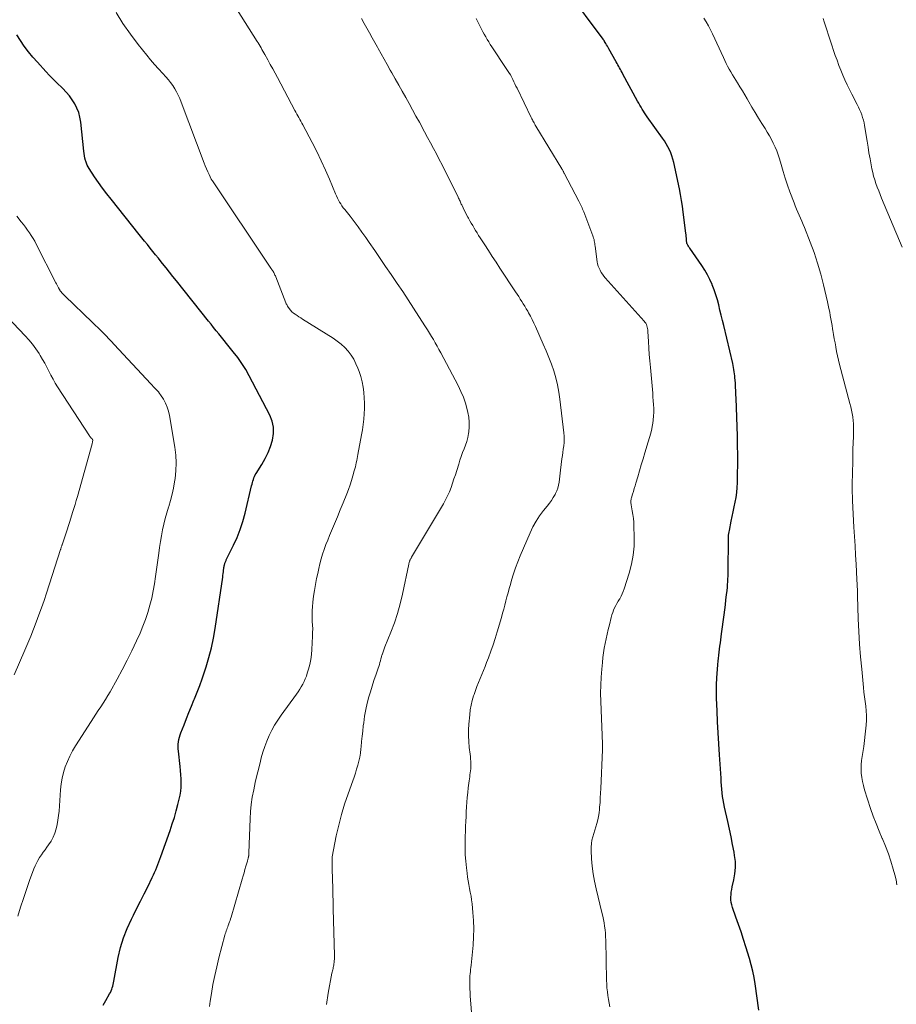
# Model space of a CAD drawing. Units: feet. Extents: x 1919992 to 1925000, y 550000 to 555007.
# Drawn here: x 1920241 to 1920393, y 551483 to 551654 of the extents above; entities that cross this region are included whole.
import ezdxf

# ---------------------------------------------------------------- set-up
doc = ezdxf.new("R2010")
doc.units = ezdxf.units.FT
doc.header["$LTSCALE"] = 100
doc.header["$MEASUREMENT"] = 0
doc.layers.add('CONTOUR INDEX', color=32, linetype='Continuous', lineweight=25)
doc.layers.add('CONTOUR INTERMEDIATE', color=40, linetype='Continuous', lineweight=15)

msp = doc.modelspace()

# ---------------------------------------------------------------- linework, layer by layer
at = {"layer": 'CONTOUR INDEX', "flags": 128}
for points, elevation in [([(1920369.23, 551481.87), (1920368.59, 551486.48), (1920368.4, 551487.58), (1920368.19, 551488.68), (1920367.92, 551489.77), (1920367.61, 551490.85), (1920366.99, 551492.88), (1920366.58, 551494.17), (1920366.16, 551495.46), (1920365.72, 551496.74), (1920365.26, 551498.02), (1920364.65, 551499.7), (1920364.52, 551500.14), (1920364.42, 551500.58), (1920364.38, 551501.02), (1920364.37, 551501.48), (1920364.4, 551501.93), (1920364.45, 551502.38), (1920364.52, 551502.83), (1920364.62, 551503.28), (1920364.9, 551504.49), (1920365.09, 551505.55), (1920365.18, 551506.6), (1920365.15, 551507.66), (1920365.02, 551508.72), (1920364.92, 551509.26), (1920364.68, 551510.6), (1920364.41, 551511.93), (1920364.14, 551513.26), (1920363.85, 551514.58), (1920363.27, 551517.11), (1920363.15, 551517.72), (1920363.04, 551518.34), (1920362.95, 551518.96), (1920362.88, 551519.59), (1920362.82, 551520.21), (1920362.77, 551520.84), (1920362.72, 551521.47), (1920362.68, 551522.09), (1920362.41, 551526.15), (1920362.29, 551528.07), (1920362.17, 551529.99), (1920362.07, 551531.91), (1920361.98, 551533.82), (1920361.89, 551535.99), (1920361.86, 551536.83), (1920361.86, 551537.66), (1920361.88, 551538.5), (1920361.92, 551539.33), (1920361.93, 551539.51), (1920361.99, 551540.25), (1920362.05, 551540.99), (1920362.12, 551541.74), (1920362.2, 551542.48), (1920362.25, 551542.89), (1920362.31, 551543.43), (1920362.37, 551543.96), (1920362.43, 551544.5), (1920362.49, 551545.03), (1920362.55, 551545.56), (1920362.61, 551546.1), (1920362.67, 551546.63), (1920362.75, 551547.17), (1920363.19, 551550.41), (1920363.31, 551551.28), (1920363.42, 551552.16), (1920363.53, 551553.03), (1920363.64, 551553.91), (1920363.73, 551554.67), (1920363.78, 551555.17), (1920363.82, 551555.67), (1920363.85, 551556.17), (1920363.87, 551556.67), (1920363.88, 551557.17), (1920363.89, 551557.67), (1920363.9, 551558.17), (1920363.9, 551558.67), (1920363.94, 551562.92), (1920363.94, 551563.19), (1920363.95, 551563.46), (1920363.96, 551563.73), (1920363.97, 551564), (1920363.99, 551564.27), (1920364.02, 551564.53), (1920364.06, 551564.8), (1920364.11, 551565.07), (1920364.42, 551566.66), (1920364.58, 551567.49), (1920364.75, 551568.32), (1920364.93, 551569.15), (1920365.12, 551569.98), (1920365.28, 551570.81), (1920365.41, 551571.65), (1920365.48, 551572.49), (1920365.53, 551573.33), (1920365.55, 551574.9), (1920365.57, 551576.53), (1920365.57, 551578.16), (1920365.54, 551579.79), (1920365.5, 551581.43), (1920365.28, 551587.98), (1920365.25, 551588.63), (1920365.22, 551589.28), (1920365.19, 551589.93), (1920365.15, 551590.58), (1920365.12, 551591.15), (1920365.09, 551591.51), (1920365.06, 551591.87), (1920365.01, 551592.23), (1920364.96, 551592.59), (1920364.9, 551592.95), (1920364.84, 551593.3), (1920364.76, 551593.66), (1920364.69, 551594.01), (1920363.14, 551600.59), (1920362.93, 551601.48), (1920362.71, 551602.38), (1920362.49, 551603.27), (1920362.27, 551604.16), (1920362.03, 551605.05), (1920361.76, 551605.93), (1920361.46, 551606.79), (1920361.14, 551607.65), (1920361.12, 551607.7), (1920360.75, 551608.56), (1920360.33, 551609.4), (1920359.86, 551610.21), (1920359.35, 551611), (1920357.25, 551614.01), (1920357.17, 551614.14), (1920357.09, 551614.26), (1920357.01, 551614.38), (1920356.93, 551614.51), (1920356.77, 551614.76), (1920356.75, 551614.85), (1920356.69, 551615.44), (1920356.66, 551615.73), (1920356.63, 551616.03), (1920356.6, 551616.32), (1920356.57, 551616.62), (1920356.12, 551620.27), (1920355.99, 551621.28), (1920355.83, 551622.3), (1920355.65, 551623.3), (1920355.45, 551624.31), (1920354.48, 551628.88), (1920354.33, 551629.45), (1920354.16, 551630.01), (1920353.95, 551630.56), (1920353.71, 551631.09), (1920353.44, 551631.61), (1920353.15, 551632.12), (1920352.84, 551632.62), (1920352.51, 551633.11), (1920349.87, 551636.81), (1920349.65, 551637.13), (1920349.42, 551637.45), (1920349.21, 551637.78), (1920348.99, 551638.11), (1920348.79, 551638.45), (1920348.58, 551638.79), (1920348.39, 551639.13), (1920348.2, 551639.48), (1920345.65, 551644.21), (1920345.5, 551644.48), (1920345.36, 551644.74), (1920345.22, 551645), (1920345.08, 551645.27), (1920344.93, 551645.53), (1920344.79, 551645.79), (1920344.64, 551646.05), (1920344.5, 551646.32), (1920343.23, 551648.57), (1920343.1, 551648.81), (1920342.96, 551649.04), (1920342.83, 551649.28), (1920342.69, 551649.51), (1920342.48, 551649.87), (1920342.45, 551649.92), (1920342.42, 551649.97), (1920342.38, 551650.02), (1920342.35, 551650.07), (1920342.31, 551650.12), (1920342.28, 551650.17), (1920342.24, 551650.22), (1920342.21, 551650.27), (1920335.91, 551658.72)], 1060), ([(1920255.53, 551482.75), (1920255.98, 551483.58), (1920256.63, 551484.71), (1920256.77, 551484.97), (1920256.89, 551485.23), (1920257, 551485.51), (1920257.09, 551485.78), (1920257.17, 551486.07), (1920257.25, 551486.35), (1920257.31, 551486.64), (1920257.37, 551486.92), (1920258.14, 551491.05), (1920258.54, 551492.76), (1920259.03, 551494.44), (1920259.67, 551496.07), (1920260.4, 551497.67), (1920260.75, 551498.35), (1920261.38, 551499.58), (1920262, 551500.82), (1920262.62, 551502.06), (1920263.24, 551503.3), (1920264.02, 551504.9), (1920264.23, 551505.34), (1920264.44, 551505.79), (1920264.63, 551506.24), (1920264.81, 551506.7), (1920264.98, 551507.16), (1920265.15, 551507.62), (1920265.32, 551508.08), (1920265.49, 551508.54), (1920267.12, 551513.07), (1920267.5, 551514.19), (1920267.86, 551515.3), (1920268.18, 551516.43), (1920268.48, 551517.57), (1920268.71, 551518.46), (1920268.85, 551519.16), (1920268.97, 551519.86), (1920269.03, 551520.57), (1920269.05, 551521.29), (1920269.04, 551522), (1920269.01, 551522.72), (1920268.95, 551523.43), (1920268.88, 551524.14), (1920268.55, 551526.8), (1920268.52, 551527.21), (1920268.51, 551527.61), (1920268.53, 551528.02), (1920268.58, 551528.42), (1920268.66, 551528.82), (1920268.75, 551529.22), (1920268.87, 551529.61), (1920269, 551530), (1920269.54, 551531.38), (1920269.96, 551532.45), (1920270.38, 551533.52), (1920270.81, 551534.59), (1920271.25, 551535.66), (1920271.33, 551535.85), (1920271.8, 551537.01), (1920272.25, 551538.18), (1920272.67, 551539.36), (1920273.08, 551540.54), (1920273.37, 551541.42), (1920273.86, 551543.05), (1920274.29, 551544.71), (1920274.64, 551546.38), (1920274.93, 551548.06), (1920276.24, 551556.98), (1920276.28, 551557.28), (1920276.32, 551557.58), (1920276.36, 551557.89), (1920276.4, 551558.19), (1920276.44, 551558.48), (1920276.46, 551558.64), (1920276.49, 551558.8), (1920276.52, 551558.95), (1920276.55, 551559.11), (1920276.56, 551559.18), (1920276.59, 551559.3), (1920276.62, 551559.42), (1920276.67, 551559.53), (1920276.71, 551559.65), (1920276.77, 551559.76), (1920276.82, 551559.87), (1920276.87, 551559.98), (1920276.93, 551560.1), (1920278.13, 551562.53), (1920278.75, 551563.87), (1920279.29, 551565.24), (1920279.75, 551566.64), (1920280.14, 551568.06), (1920281.26, 551572.8), (1920281.33, 551573.08), (1920281.41, 551573.36), (1920281.49, 551573.63), (1920281.57, 551573.91), (1920281.66, 551574.18), (1920281.77, 551574.45), (1920281.9, 551574.7), (1920282.05, 551574.95), (1920283.04, 551576.52), (1920283.62, 551577.53), (1920284.13, 551578.56), (1920284.54, 551579.64), (1920284.88, 551580.74), (1920285.04, 551581.86), (1920285.04, 551582.95), (1920284.8, 551584.02), (1920284.4, 551585.06), (1920280.86, 551591.86), (1920280.24, 551592.96), (1920279.58, 551594.04), (1920278.85, 551595.06), (1920278.08, 551596.06), (1920277.39, 551596.91), (1920276.93, 551597.47), (1920276.48, 551598.02), (1920276.03, 551598.58), (1920275.57, 551599.14), (1920275.12, 551599.7), (1920274.67, 551600.26), (1920274.22, 551600.82), (1920273.78, 551601.38), (1920268.22, 551608.36), (1920267.62, 551609.11), (1920267.02, 551609.86), (1920266.42, 551610.61), (1920265.82, 551611.36), (1920265.56, 551611.67), (1920265.09, 551612.26), (1920264.61, 551612.85), (1920264.13, 551613.44), (1920263.66, 551614.04), (1920263.18, 551614.63), (1920262.71, 551615.22), (1920262.23, 551615.81), (1920261.76, 551616.4), (1920256.88, 551622.49), (1920256.13, 551623.44), (1920255.41, 551624.41), (1920254.71, 551625.39), (1920254.02, 551626.38), (1920253.08, 551627.8), (1920252.9, 551628.1), (1920252.74, 551628.42), (1920252.6, 551628.74), (1920252.49, 551629.08), (1920252.46, 551629.19), (1920252.36, 551629.6), (1920252.27, 551630), (1920252.2, 551630.41), (1920252.15, 551630.82), (1920251.62, 551635.88), (1920251.48, 551636.71), (1920251.27, 551637.51), (1920250.96, 551638.28), (1920250.59, 551639.03), (1920250.14, 551639.74), (1920249.65, 551640.42), (1920249.1, 551641.06), (1920248.52, 551641.67), (1920248.32, 551641.86), (1920247.61, 551642.55), (1920246.91, 551643.24), (1920246.23, 551643.95), (1920245.55, 551644.67), (1920244.1, 551646.25), (1920243.31, 551647.15), (1920242.55, 551648.07), (1920241.84, 551649.03), (1920241.16, 551650.01), (1920240.52, 551651.03)], 1040)]:
    msp.add_lwpolyline(points, dxfattribs=dict(at, elevation=elevation))
at = {"layer": 'CONTOUR INTERMEDIATE', "flags": 128}
for points, elevation in [([(1920294.24, 551482.89), (1920294.56, 551484.83), (1920295.2, 551488.28), (1920295.24, 551488.49), (1920295.29, 551488.69), (1920295.33, 551488.9), (1920295.39, 551489.1), (1920295.43, 551489.31), (1920295.48, 551489.51), (1920295.51, 551489.72), (1920295.54, 551489.93), (1920295.57, 551490.13), (1920295.6, 551490.43), (1920295.62, 551490.74), (1920295.62, 551491.05), (1920295.62, 551491.36), (1920295.43, 551499.48), (1920295.4, 551500.72), (1920295.36, 551501.96), (1920295.33, 551503.2), (1920295.29, 551504.44), (1920295.23, 551506.58), (1920295.23, 551506.75), (1920295.22, 551506.92), (1920295.22, 551507.09), (1920295.22, 551507.27), (1920295.22, 551507.38), (1920295.21, 551507.5), (1920295.21, 551507.61), (1920295.21, 551507.73), (1920295.21, 551507.84), (1920295.21, 551507.94), (1920295.21, 551508), (1920295.21, 551508.07), (1920295.21, 551508.14), (1920295.21, 551508.2), (1920295.22, 551508.27), (1920295.22, 551508.33), (1920295.23, 551508.4), (1920295.25, 551508.47), (1920295.95, 551512.1), (1920296.36, 551513.95), (1920296.82, 551515.79), (1920297.37, 551517.61), (1920297.98, 551519.41), (1920298.79, 551521.63), (1920299.03, 551522.31), (1920299.26, 551522.99), (1920299.47, 551523.68), (1920299.68, 551524.37), (1920299.86, 551525.07), (1920300.01, 551525.77), (1920300.12, 551526.48), (1920300.21, 551527.19), (1920300.24, 551527.57), (1920300.33, 551528.48), (1920300.43, 551529.38), (1920300.53, 551530.29), (1920300.63, 551531.19), (1920300.7, 551531.72), (1920300.86, 551532.86), (1920301.06, 551534), (1920301.32, 551535.12), (1920301.61, 551536.23), (1920301.8, 551536.9), (1920302.03, 551537.68), (1920302.27, 551538.45), (1920302.52, 551539.21), (1920302.78, 551539.98), (1920303.09, 551540.85), (1920303.21, 551541.18), (1920303.31, 551541.5), (1920303.41, 551541.83), (1920303.5, 551542.16), (1920303.59, 551542.49), (1920303.68, 551542.82), (1920303.77, 551543.15), (1920303.87, 551543.48), (1920303.88, 551543.53), (1920303.99, 551543.87), (1920304.11, 551544.22), (1920304.23, 551544.56), (1920304.37, 551544.9), (1920305.41, 551547.43), (1920306.02, 551549.05), (1920306.57, 551550.69), (1920307.03, 551552.35), (1920307.44, 551554.04), (1920308.53, 551559.25), (1920308.55, 551559.36), (1920308.58, 551559.47), (1920308.61, 551559.58), (1920308.64, 551559.69), (1920308.65, 551559.72), (1920308.68, 551559.82), (1920308.72, 551559.91), (1920308.76, 551560), (1920308.81, 551560.09), (1920308.86, 551560.18), (1920308.91, 551560.27), (1920308.96, 551560.36), (1920309.01, 551560.45), (1920314.53, 551569.68), (1920314.91, 551570.36), (1920315.26, 551571.06), (1920315.57, 551571.78), (1920315.85, 551572.51), (1920316.1, 551573.25), (1920316.35, 551573.99), (1920316.59, 551574.74), (1920316.83, 551575.48), (1920317.17, 551576.58), (1920317.38, 551577.25), (1920317.61, 551577.91), (1920317.86, 551578.56), (1920318.12, 551579.21), (1920318.37, 551579.86), (1920318.58, 551580.52), (1920318.74, 551581.2), (1920318.87, 551581.88), (1920318.91, 551582.19), (1920318.99, 551583.03), (1920319, 551583.86), (1920318.91, 551584.7), (1920318.76, 551585.53), (1920318.63, 551586.04), (1920318.33, 551587.11), (1920317.98, 551588.16), (1920317.55, 551589.18), (1920317.07, 551590.18), (1920314.06, 551595.88), (1920313.75, 551596.46), (1920313.43, 551597.03), (1920313.11, 551597.6), (1920312.78, 551598.16), (1920312.45, 551598.72), (1920312.11, 551599.28), (1920311.76, 551599.84), (1920311.41, 551600.39), (1920310.28, 551602.18), (1920309.35, 551603.62), (1920308.41, 551605.05), (1920307.46, 551606.48), (1920306.5, 551607.89), (1920305.44, 551609.44), (1920304.49, 551610.82), (1920303.55, 551612.21), (1920302.6, 551613.59), (1920301.65, 551614.98), (1920301.04, 551615.86), (1920300.38, 551616.79), (1920299.71, 551617.72), (1920299.03, 551618.63), (1920298.33, 551619.54), (1920297.4, 551620.72), (1920297.16, 551621.03), (1920296.93, 551621.35), (1920296.72, 551621.68), (1920296.51, 551622.01), (1920296.32, 551622.36), (1920296.14, 551622.7), (1920295.97, 551623.06), (1920295.81, 551623.42), (1920294.77, 551625.95), (1920294.07, 551627.56), (1920293.35, 551629.17), (1920292.58, 551630.75), (1920291.78, 551632.31), (1920290.14, 551635.39), (1920289.97, 551635.71), (1920289.8, 551636.02), (1920289.63, 551636.34), (1920289.45, 551636.65), (1920289.28, 551636.96), (1920289.1, 551637.27), (1920288.93, 551637.59), (1920288.76, 551637.9), (1920285.73, 551643.58), (1920285.32, 551644.35), (1920284.91, 551645.11), (1920284.49, 551645.88), (1920284.07, 551646.64), (1920283.55, 551647.59), (1920283.39, 551647.88), (1920283.23, 551648.17), (1920283.06, 551648.46), (1920282.9, 551648.74), (1920282.73, 551649.03), (1920282.56, 551649.31), (1920282.38, 551649.59), (1920282.21, 551649.87), (1920274.17, 551662.61)], 1048), ([(1920273.97, 551482.55), (1920274.08, 551483.45), (1920274.29, 551484.78), (1920274.56, 551486.33), (1920274.87, 551487.88), (1920275.21, 551489.41), (1920275.59, 551490.94), (1920276.63, 551494.88), (1920276.7, 551495.13), (1920276.77, 551495.38), (1920276.85, 551495.63), (1920276.94, 551495.87), (1920277.03, 551496.12), (1920277.12, 551496.36), (1920277.21, 551496.6), (1920277.3, 551496.85), (1920277.32, 551496.91), (1920277.42, 551497.19), (1920277.52, 551497.46), (1920277.6, 551497.74), (1920277.69, 551498.02), (1920279.62, 551504.61), (1920279.78, 551505.17), (1920279.94, 551505.73), (1920280.1, 551506.29), (1920280.27, 551506.86), (1920280.52, 551507.74), (1920280.55, 551507.86), (1920280.58, 551507.98), (1920280.62, 551508.1), (1920280.65, 551508.21), (1920280.68, 551508.34), (1920280.69, 551508.39), (1920280.71, 551508.45), (1920280.72, 551508.51), (1920280.73, 551508.57), (1920280.74, 551508.62), (1920280.75, 551508.68), (1920280.75, 551508.74), (1920280.75, 551508.8), (1920280.75, 551508.84), (1920280.75, 551508.92), (1920280.75, 551509), (1920280.76, 551509.08), (1920280.76, 551509.16), (1920280.98, 551515.04), (1920281.06, 551516.31), (1920281.18, 551517.58), (1920281.38, 551518.84), (1920281.62, 551520.09), (1920281.9, 551521.34), (1920282.18, 551522.58), (1920282.49, 551523.83), (1920282.8, 551525.07), (1920282.94, 551525.64), (1920283.22, 551526.62), (1920283.54, 551527.6), (1920283.9, 551528.55), (1920284.3, 551529.5), (1920284.75, 551530.42), (1920285.24, 551531.32), (1920285.78, 551532.19), (1920286.36, 551533.03), (1920289.04, 551536.69), (1920289.34, 551537.1), (1920289.62, 551537.53), (1920289.88, 551537.97), (1920290.13, 551538.42), (1920290.36, 551538.87), (1920290.57, 551539.34), (1920290.76, 551539.82), (1920290.92, 551540.3), (1920291.13, 551541.01), (1920291.36, 551541.85), (1920291.54, 551542.71), (1920291.65, 551543.58), (1920291.72, 551544.45), (1920291.83, 551546.73), (1920291.84, 551547.36), (1920291.85, 551548), (1920291.82, 551548.63), (1920291.78, 551549.27), (1920291.75, 551549.9), (1920291.74, 551550.54), (1920291.76, 551551.17), (1920291.81, 551551.81), (1920291.89, 551552.61), (1920292.01, 551553.65), (1920292.16, 551554.68), (1920292.33, 551555.7), (1920292.53, 551556.73), (1920292.72, 551557.61), (1920292.9, 551558.46), (1920293.11, 551559.3), (1920293.34, 551560.13), (1920293.58, 551560.97), (1920293.85, 551561.79), (1920294.14, 551562.61), (1920294.45, 551563.41), (1920294.78, 551564.21), (1920295.13, 551565.02), (1920295.64, 551566.22), (1920296.15, 551567.42), (1920296.64, 551568.62), (1920297.14, 551569.83), (1920297.78, 551571.43), (1920298.07, 551572.19), (1920298.34, 551572.96), (1920298.59, 551573.74), (1920298.82, 551574.52), (1920299.07, 551575.39), (1920299.16, 551575.74), (1920299.25, 551576.1), (1920299.33, 551576.45), (1920299.4, 551576.81), (1920299.48, 551577.17), (1920299.55, 551577.53), (1920299.62, 551577.88), (1920299.68, 551578.24), (1920300.31, 551581.62), (1920300.47, 551582.54), (1920300.6, 551583.45), (1920300.7, 551584.37), (1920300.79, 551585.3), (1920300.83, 551586.22), (1920300.84, 551587.15), (1920300.8, 551588.07), (1920300.73, 551588.99), (1920300.73, 551589.02), (1920300.6, 551589.94), (1920300.42, 551590.86), (1920300.18, 551591.76), (1920299.89, 551592.64), (1920299.69, 551593.19), (1920299.35, 551593.98), (1920298.96, 551594.74), (1920298.5, 551595.46), (1920297.98, 551596.14), (1920297.4, 551596.77), (1920296.78, 551597.36), (1920296.1, 551597.9), (1920295.4, 551598.39), (1920290.08, 551601.73), (1920289.77, 551601.93), (1920289.45, 551602.13), (1920289.14, 551602.34), (1920288.82, 551602.54), (1920288.53, 551602.76), (1920288.25, 551603), (1920288, 551603.27), (1920287.78, 551603.57), (1920287.5, 551603.98), (1920287.42, 551604.11), (1920287.35, 551604.24), (1920287.28, 551604.37), (1920287.22, 551604.51), (1920285.44, 551609.04), (1920285.38, 551609.2), (1920285.31, 551609.35), (1920285.24, 551609.5), (1920285.17, 551609.65), (1920285.09, 551609.8), (1920285.01, 551609.94), (1920284.92, 551610.08), (1920284.83, 551610.22), (1920284.75, 551610.33), (1920284.62, 551610.52), (1920284.49, 551610.71), (1920284.36, 551610.9), (1920284.23, 551611.09), (1920274.45, 551625.66), (1920274.4, 551625.74), (1920274.35, 551625.82), (1920274.3, 551625.9), (1920274.26, 551625.99), (1920273.87, 551626.78), (1920273.64, 551627.27), (1920273.42, 551627.76), (1920273.22, 551628.26), (1920273.02, 551628.76), (1920269.04, 551639.35), (1920268.8, 551639.94), (1920268.54, 551640.53), (1920268.25, 551641.1), (1920267.93, 551641.65), (1920267.59, 551642.19), (1920267.22, 551642.71), (1920266.82, 551643.21), (1920266.4, 551643.7), (1920265.84, 551644.3), (1920265.13, 551645.08), (1920264.43, 551645.88), (1920263.75, 551646.68), (1920263.08, 551647.5), (1920261.58, 551649.35), (1920260.23, 551651.14), (1920258.94, 551652.97), (1920257.76, 551654.88)], 1044), ([(1920319.81, 551476.38), (1920319.22, 551483.69), (1920319.17, 551484.33), (1920319.14, 551484.96), (1920319.11, 551485.59), (1920319.09, 551486.22), (1920319.08, 551486.75), (1920319.08, 551487.12), (1920319.09, 551487.48), (1920319.12, 551487.85), (1920319.15, 551488.21), (1920319.2, 551488.57), (1920319.24, 551488.94), (1920319.28, 551489.3), (1920319.31, 551489.67), (1920319.67, 551493.18), (1920319.76, 551494.6), (1920319.8, 551496.02), (1920319.75, 551497.43), (1920319.65, 551498.85), (1920319.49, 551500.33), (1920319.41, 551501), (1920319.31, 551501.67), (1920319.19, 551502.33), (1920319.06, 551502.99), (1920318.93, 551503.66), (1920318.81, 551504.32), (1920318.71, 551504.98), (1920318.62, 551505.65), (1920318.51, 551506.58), (1920318.39, 551507.72), (1920318.32, 551508.85), (1920318.29, 551509.99), (1920318.3, 551511.13), (1920318.38, 551513.78), (1920318.41, 551514.61), (1920318.44, 551515.45), (1920318.49, 551516.29), (1920318.54, 551517.12), (1920318.6, 551517.96), (1920318.67, 551518.79), (1920318.75, 551519.63), (1920318.84, 551520.46), (1920318.99, 551521.66), (1920319.03, 551522), (1920319.08, 551522.35), (1920319.13, 551522.69), (1920319.19, 551523.03), (1920319.24, 551523.38), (1920319.28, 551523.72), (1920319.29, 551524.07), (1920319.29, 551524.41), (1920319.29, 551524.58), (1920319.27, 551525.01), (1920319.24, 551525.45), (1920319.21, 551525.88), (1920319.16, 551526.3), (1920319.01, 551527.46), (1920318.92, 551528.47), (1920318.87, 551529.48), (1920318.88, 551530.49), (1920318.94, 551531.5), (1920319.08, 551533.12), (1920319.18, 551533.96), (1920319.32, 551534.79), (1920319.53, 551535.61), (1920319.76, 551536.42), (1920319.83, 551536.61), (1920320.07, 551537.32), (1920320.33, 551538.02), (1920320.61, 551538.72), (1920320.9, 551539.41), (1920321.19, 551540.1), (1920321.47, 551540.8), (1920321.75, 551541.49), (1920322.02, 551542.19), (1920322.33, 551543), (1920322.74, 551544.11), (1920323.13, 551545.23), (1920323.49, 551546.35), (1920323.84, 551547.48), (1920324.58, 551549.99), (1920324.79, 551550.7), (1920324.99, 551551.41), (1920325.18, 551552.13), (1920325.36, 551552.84), (1920325.55, 551553.56), (1920325.73, 551554.27), (1920325.93, 551554.98), (1920326.13, 551555.69), (1920326.34, 551556.44), (1920326.67, 551557.52), (1920327.02, 551558.59), (1920327.42, 551559.64), (1920327.84, 551560.68), (1920329.56, 551564.68), (1920330.05, 551565.69), (1920330.58, 551566.67), (1920331.2, 551567.6), (1920331.88, 551568.5), (1920332.53, 551569.3), (1920332.9, 551569.78), (1920333.26, 551570.28), (1920333.58, 551570.79), (1920333.89, 551571.32), (1920333.98, 551571.48), (1920334.2, 551571.94), (1920334.38, 551572.42), (1920334.5, 551572.92), (1920334.58, 551573.43), (1920334.64, 551573.95), (1920334.69, 551574.47), (1920334.75, 551574.99), (1920334.82, 551575.51), (1920335.08, 551577.49), (1920335.16, 551578.05), (1920335.24, 551578.61), (1920335.31, 551579.17), (1920335.39, 551579.73), (1920335.44, 551580.29), (1920335.47, 551580.85), (1920335.46, 551581.41), (1920335.41, 551581.98), (1920334.72, 551587.84), (1920334.53, 551589.07), (1920334.3, 551590.3), (1920334, 551591.52), (1920333.65, 551592.72), (1920333.25, 551593.9), (1920332.82, 551595.08), (1920332.35, 551596.24), (1920331.85, 551597.39), (1920330.48, 551600.43), (1920330.2, 551601.03), (1920329.91, 551601.62), (1920329.61, 551602.21), (1920329.3, 551602.79), (1920329.14, 551603.07), (1920328.89, 551603.5), (1920328.64, 551603.93), (1920328.38, 551604.36), (1920328.12, 551604.77), (1920327.85, 551605.19), (1920327.58, 551605.61), (1920327.3, 551606.02), (1920327.03, 551606.44), (1920324.32, 551610.56), (1920323.65, 551611.57), (1920322.99, 551612.58), (1920322.33, 551613.6), (1920321.68, 551614.61), (1920320.9, 551615.82), (1920320.63, 551616.23), (1920320.37, 551616.65), (1920320.11, 551617.07), (1920319.85, 551617.49), (1920319.6, 551617.92), (1920319.35, 551618.34), (1920319.1, 551618.77), (1920318.86, 551619.2), (1920318.76, 551619.39), (1920318.55, 551619.79), (1920318.34, 551620.19), (1920318.13, 551620.6), (1920317.94, 551621.01), (1920317.71, 551621.5), (1920317.63, 551621.67), (1920317.55, 551621.84), (1920317.47, 551622), (1920317.4, 551622.17), (1920317.32, 551622.34), (1920317.24, 551622.51), (1920317.16, 551622.68), (1920317.08, 551622.84), (1920315.27, 551626.51), (1920314.79, 551627.48), (1920314.3, 551628.44), (1920313.81, 551629.4), (1920313.31, 551630.36), (1920312.8, 551631.31), (1920312.3, 551632.27), (1920311.78, 551633.22), (1920311.27, 551634.17), (1920310.35, 551635.85), (1920309.76, 551636.92), (1920309.17, 551638), (1920308.57, 551639.07), (1920307.98, 551640.14), (1920307.38, 551641.21), (1920306.78, 551642.28), (1920306.18, 551643.35), (1920305.58, 551644.42), (1920305.31, 551644.9), (1920304.78, 551645.83), (1920304.26, 551646.77), (1920303.73, 551647.7), (1920303.21, 551648.63), (1920303.09, 551648.84), (1920302.63, 551649.67), (1920302.17, 551650.49), (1920301.71, 551651.32), (1920301.25, 551652.15), (1920300.8, 551652.98), (1920300.34, 551653.81)], 1052), ([(1920343.41, 551482.46), (1920343.28, 551483.12), (1920343.16, 551483.77), (1920343.05, 551484.43), (1920342.96, 551485.09), (1920342.89, 551485.76), (1920342.85, 551486.42), (1920342.82, 551487.09), (1920342.68, 551494.02), (1920342.66, 551494.63), (1920342.62, 551495.23), (1920342.56, 551495.83), (1920342.48, 551496.43), (1920342.38, 551497.03), (1920342.27, 551497.62), (1920342.15, 551498.21), (1920342.01, 551498.8), (1920341, 551502.95), (1920340.72, 551504.24), (1920340.5, 551505.53), (1920340.34, 551506.84), (1920340.23, 551508.15), (1920340.15, 551509.58), (1920340.14, 551510.18), (1920340.18, 551510.77), (1920340.28, 551511.36), (1920340.42, 551511.93), (1920340.59, 551512.51), (1920340.77, 551513.09), (1920340.94, 551513.66), (1920341.12, 551514.23), (1920341.13, 551514.28), (1920341.29, 551514.88), (1920341.43, 551515.48), (1920341.52, 551516.1), (1920341.59, 551516.71), (1920341.62, 551517.1), (1920341.68, 551517.91), (1920341.73, 551518.72), (1920341.78, 551519.54), (1920341.82, 551520.35), (1920342.13, 551527.02), (1920342.13, 551527.15), (1920342.14, 551527.28), (1920342.14, 551527.41), (1920342.13, 551527.54), (1920342.13, 551527.67), (1920342.13, 551527.8), (1920342.12, 551527.93), (1920342.12, 551528.06), (1920341.82, 551535.42), (1920341.79, 551536.83), (1920341.8, 551538.23), (1920341.87, 551539.64), (1920341.98, 551541.04), (1920342.09, 551542.19), (1920342.18, 551543.02), (1920342.29, 551543.84), (1920342.43, 551544.66), (1920342.58, 551545.48), (1920342.75, 551546.3), (1920342.92, 551547.11), (1920343.11, 551547.92), (1920343.31, 551548.73), (1920343.63, 551549.99), (1920343.75, 551550.42), (1920343.88, 551550.83), (1920344.04, 551551.24), (1920344.22, 551551.64), (1920344.41, 551552.03), (1920344.62, 551552.42), (1920344.83, 551552.8), (1920345.06, 551553.18), (1920345.09, 551553.24), (1920345.33, 551553.65), (1920345.54, 551554.07), (1920345.72, 551554.5), (1920345.88, 551554.95), (1920346.75, 551557.66), (1920347.16, 551559.2), (1920347.46, 551560.76), (1920347.6, 551562.35), (1920347.63, 551563.95), (1920347.57, 551565.82), (1920347.53, 551566.49), (1920347.48, 551567.16), (1920347.39, 551567.82), (1920347.28, 551568.48), (1920347.09, 551569.49), (1920347.06, 551569.65), (1920347.05, 551569.8), (1920347.04, 551569.96), (1920347.04, 551570.12), (1920347.05, 551570.28), (1920347.07, 551570.44), (1920347.1, 551570.59), (1920347.14, 551570.75), (1920347.33, 551571.38), (1920347.47, 551571.85), (1920347.61, 551572.32), (1920347.75, 551572.79), (1920347.89, 551573.26), (1920348.23, 551574.39), (1920348.53, 551575.43), (1920348.84, 551576.46), (1920349.16, 551577.5), (1920349.47, 551578.53), (1920350.06, 551580.46), (1920350.27, 551581.19), (1920350.47, 551581.92), (1920350.64, 551582.66), (1920350.79, 551583.41), (1920350.82, 551583.6), (1920350.92, 551584.25), (1920350.98, 551584.91), (1920351.01, 551585.57), (1920351, 551586.23), (1920350.96, 551586.89), (1920350.92, 551587.56), (1920350.87, 551588.22), (1920350.82, 551588.88), (1920350.42, 551593.32), (1920350.32, 551594.45), (1920350.23, 551595.57), (1920350.16, 551596.7), (1920350.09, 551597.82), (1920349.99, 551599.58), (1920349.97, 551599.83), (1920349.93, 551600.07), (1920349.88, 551600.3), (1920349.81, 551600.54), (1920349.72, 551600.76), (1920349.61, 551600.98), (1920349.47, 551601.18), (1920349.32, 551601.37), (1920342.6, 551608.86), (1920342.34, 551609.17), (1920342.1, 551609.49), (1920341.88, 551609.82), (1920341.68, 551610.17), (1920341.51, 551610.53), (1920341.36, 551610.89), (1920341.26, 551611.28), (1920341.19, 551611.67), (1920340.84, 551614.35), (1920340.81, 551614.58), (1920340.77, 551614.81), (1920340.73, 551615.04), (1920340.69, 551615.27), (1920340.64, 551615.5), (1920340.58, 551615.72), (1920340.51, 551615.95), (1920340.43, 551616.17), (1920338.85, 551620.32), (1920338.75, 551620.56), (1920338.66, 551620.8), (1920338.56, 551621.03), (1920338.45, 551621.26), (1920338.34, 551621.49), (1920338.23, 551621.72), (1920338.12, 551621.95), (1920338, 551622.18), (1920335.47, 551627), (1920335.42, 551627.09), (1920335.37, 551627.19), (1920335.32, 551627.28), (1920335.27, 551627.38), (1920335.21, 551627.47), (1920335.16, 551627.57), (1920335.1, 551627.66), (1920335.05, 551627.76), (1920330.57, 551635.18), (1920330.46, 551635.36), (1920330.35, 551635.54), (1920330.25, 551635.72), (1920330.15, 551635.9), (1920330.05, 551636.09), (1920329.95, 551636.27), (1920329.86, 551636.46), (1920329.77, 551636.64), (1920327.29, 551641.74), (1920327.1, 551642.11), (1920326.92, 551642.49), (1920326.74, 551642.86), (1920326.55, 551643.24), (1920326.2, 551643.95), (1920326.19, 551643.97), (1920326.19, 551643.99), (1920326.18, 551644), (1920326.17, 551644.02), (1920326.13, 551644.08), (1920326.13, 551644.09), (1920325.88, 551644.46), (1920325.76, 551644.64), (1920325.65, 551644.82), (1920325.53, 551644.99), (1920325.41, 551645.17), (1920322.93, 551648.93), (1920322.65, 551649.35), (1920322.38, 551649.78), (1920322.12, 551650.22), (1920321.86, 551650.65), (1920321.61, 551651.1), (1920321.37, 551651.54), (1920321.13, 551651.99), (1920320.9, 551652.44), (1920320.19, 551653.86)], 1056), ([(1920393.18, 551503.65), (1920393.02, 551504.5), (1920392.82, 551505.33), (1920392.54, 551506.36), (1920392.14, 551507.7), (1920391.7, 551509.02), (1920391.19, 551510.32), (1920390.65, 551511.61), (1920390.64, 551511.63), (1920390.08, 551512.92), (1920389.55, 551514.23), (1920389.07, 551515.55), (1920388.61, 551516.88), (1920387.55, 551520.12), (1920387.35, 551520.82), (1920387.18, 551521.53), (1920387.07, 551522.25), (1920387, 551522.98), (1920386.97, 551523.71), (1920386.98, 551524.44), (1920387.04, 551525.16), (1920387.14, 551525.89), (1920387.24, 551526.55), (1920387.41, 551527.61), (1920387.55, 551528.67), (1920387.68, 551529.73), (1920387.78, 551530.8), (1920387.83, 551531.33), (1920387.88, 551532.15), (1920387.89, 551532.96), (1920387.84, 551533.78), (1920387.76, 551534.59), (1920387.65, 551535.41), (1920387.55, 551536.22), (1920387.46, 551537.04), (1920387.37, 551537.86), (1920387.06, 551540.99), (1920386.86, 551543.17), (1920386.69, 551545.35), (1920386.57, 551547.54), (1920386.48, 551549.73), (1920386.36, 551553.75), (1920386.35, 551553.93), (1920386.35, 551554.1), (1920386.34, 551554.28), (1920386.33, 551554.46), (1920386.33, 551554.64), (1920386.32, 551554.82), (1920386.31, 551555), (1920386.3, 551555.18), (1920386.29, 551555.41), (1920386.28, 551555.7), (1920386.26, 551555.99), (1920386.25, 551556.28), (1920386.23, 551556.58), (1920386.09, 551559.2), (1920386, 551560.81), (1920385.91, 551562.41), (1920385.82, 551564.02), (1920385.73, 551565.63), (1920385.48, 551570.23), (1920385.45, 551570.95), (1920385.43, 551571.67), (1920385.42, 551572.39), (1920385.43, 551573.11), (1920385.5, 551577.02), (1920385.53, 551578.1), (1920385.55, 551579.19), (1920385.59, 551580.28), (1920385.63, 551581.36), (1920385.66, 551582.33), (1920385.67, 551582.93), (1920385.65, 551583.53), (1920385.6, 551584.13), (1920385.52, 551584.73), (1920385.52, 551584.75), (1920385.42, 551585.33), (1920385.3, 551585.92), (1920385.17, 551586.49), (1920385.03, 551587.07), (1920383.23, 551593.86), (1920383.04, 551594.59), (1920382.87, 551595.33), (1920382.71, 551596.08), (1920382.57, 551596.82), (1920382.56, 551596.9), (1920382.44, 551597.61), (1920382.31, 551598.32), (1920382.19, 551599.04), (1920382.07, 551599.75), (1920382.03, 551600), (1920381.93, 551600.59), (1920381.83, 551601.18), (1920381.73, 551601.77), (1920381.62, 551602.36), (1920381.51, 551602.94), (1920381.39, 551603.53), (1920381.27, 551604.12), (1920381.13, 551604.7), (1920380.44, 551607.65), (1920379.96, 551609.53), (1920379.42, 551611.4), (1920378.8, 551613.24), (1920378.13, 551615.06), (1920377.13, 551617.6), (1920376.92, 551618.14), (1920376.69, 551618.68), (1920376.46, 551619.21), (1920376.22, 551619.74), (1920375.99, 551620.27), (1920375.76, 551620.8), (1920375.54, 551621.34), (1920375.33, 551621.88), (1920374.63, 551623.79), (1920374.21, 551624.96), (1920373.81, 551626.13), (1920373.44, 551627.31), (1920373.09, 551628.5), (1920372.81, 551629.48), (1920372.58, 551630.18), (1920372.34, 551630.87), (1920372.05, 551631.54), (1920371.74, 551632.2), (1920371.41, 551632.85), (1920371.05, 551633.49), (1920370.68, 551634.12), (1920370.3, 551634.75), (1920369.73, 551635.65), (1920369.15, 551636.58), (1920368.58, 551637.51), (1920368.02, 551638.46), (1920367.47, 551639.4), (1920367.2, 551639.88), (1920366.79, 551640.59), (1920366.38, 551641.3), (1920365.95, 551642), (1920365.52, 551642.7), (1920365.25, 551643.13), (1920364.96, 551643.61), (1920364.66, 551644.09), (1920364.38, 551644.57), (1920364.1, 551645.06), (1920363.82, 551645.55), (1920363.56, 551646.04), (1920363.31, 551646.55), (1920363.08, 551647.05), (1920361.21, 551651.18), (1920360.87, 551651.88), (1920360.5, 551652.57), (1920360.11, 551653.24), (1920359.69, 551653.89)], 1064), ([(1920394.09, 551614.16), (1920390.51, 551622.71), (1920390.26, 551623.33), (1920390.01, 551623.95), (1920389.77, 551624.58), (1920389.54, 551625.21), (1920389.33, 551625.85), (1920389.14, 551626.49), (1920388.98, 551627.14), (1920388.84, 551627.79), (1920388.7, 551628.49), (1920388.52, 551629.5), (1920388.33, 551630.52), (1920388.16, 551631.53), (1920388, 551632.55), (1920387.57, 551635.28), (1920387.48, 551635.76), (1920387.37, 551636.23), (1920387.23, 551636.69), (1920387.08, 551637.15), (1920386.9, 551637.6), (1920386.71, 551638.05), (1920386.51, 551638.48), (1920386.29, 551638.92), (1920385.35, 551640.69), (1920384.93, 551641.51), (1920384.53, 551642.33), (1920384.15, 551643.17), (1920383.78, 551644.01), (1920383.44, 551644.86), (1920383.11, 551645.71), (1920382.79, 551646.58), (1920382.49, 551647.44), (1920381.61, 551650.07), (1920381.43, 551650.61), (1920381.26, 551651.14), (1920381.08, 551651.68), (1920380.91, 551652.21), (1920380.73, 551652.75), (1920380.56, 551653.28), (1920380.39, 551653.82)], 1068), ([(1920240.69, 551498.17), (1920241.17, 551499.73), (1920241.67, 551501.28), (1920242.2, 551502.82), (1920242.75, 551504.36), (1920243.5, 551506.37), (1920243.71, 551506.89), (1920243.95, 551507.39), (1920244.21, 551507.87), (1920244.5, 551508.34), (1920244.81, 551508.81), (1920245.12, 551509.26), (1920245.45, 551509.72), (1920245.77, 551510.17), (1920246.05, 551510.54), (1920246.47, 551511.19), (1920246.84, 551511.87), (1920247.13, 551512.58), (1920247.36, 551513.33), (1920247.53, 551514.09), (1920247.68, 551514.86), (1920247.78, 551515.64), (1920247.86, 551516.42), (1920248.12, 551520.11), (1920248.23, 551521.11), (1920248.4, 551522.11), (1920248.64, 551523.09), (1920248.94, 551524.06), (1920249.3, 551525.01), (1920249.71, 551525.93), (1920250.19, 551526.83), (1920250.7, 551527.7), (1920253.41, 551531.95), (1920253.82, 551532.59), (1920254.24, 551533.23), (1920254.66, 551533.86), (1920255.09, 551534.49), (1920255.52, 551535.13), (1920255.93, 551535.77), (1920256.33, 551536.43), (1920256.71, 551537.09), (1920257.92, 551539.26), (1920258.81, 551540.9), (1920259.67, 551542.55), (1920260.49, 551544.22), (1920261.29, 551545.91), (1920261.91, 551547.28), (1920262.41, 551548.45), (1920262.87, 551549.64), (1920263.27, 551550.86), (1920263.62, 551552.09), (1920263.93, 551553.33), (1920264.2, 551554.58), (1920264.42, 551555.84), (1920264.61, 551557.1), (1920265.14, 551561.12), (1920265.28, 551562.13), (1920265.44, 551563.14), (1920265.61, 551564.14), (1920265.8, 551565.15), (1920266.02, 551566.14), (1920266.26, 551567.13), (1920266.54, 551568.11), (1920266.83, 551569.09), (1920266.88, 551569.23), (1920267.19, 551570.28), (1920267.47, 551571.34), (1920267.7, 551572.4), (1920267.89, 551573.48), (1920267.98, 551574.05), (1920268.12, 551575.41), (1920268.18, 551576.78), (1920268.11, 551578.14), (1920267.94, 551579.51), (1920267.02, 551585), (1920266.85, 551585.74), (1920266.63, 551586.46), (1920266.32, 551587.15), (1920265.95, 551587.82), (1920265.48, 551588.58), (1920265.3, 551588.84), (1920265.11, 551589.1), (1920264.9, 551589.34), (1920264.67, 551589.57), (1920264.44, 551589.8), (1920264.21, 551590.03), (1920263.99, 551590.26), (1920263.76, 551590.49), (1920257.41, 551597.33), (1920256.95, 551597.82), (1920256.49, 551598.3), (1920256.03, 551598.79), (1920255.56, 551599.27), (1920255.09, 551599.74), (1920254.62, 551600.22), (1920254.14, 551600.69), (1920253.66, 551601.15), (1920248.85, 551605.76), (1920248.74, 551605.87), (1920248.63, 551605.98), (1920248.52, 551606.1), (1920248.42, 551606.21), (1920248.31, 551606.32), (1920248.26, 551606.38), (1920248.21, 551606.44), (1920248.16, 551606.51), (1920248.11, 551606.57), (1920248.06, 551606.63), (1920248.02, 551606.7), (1920247.98, 551606.77), (1920247.94, 551606.84), (1920247.77, 551607.14), (1920247.65, 551607.36), (1920247.53, 551607.58), (1920247.42, 551607.8), (1920247.3, 551608.03), (1920243.92, 551614.69), (1920243.65, 551615.2), (1920243.35, 551615.71), (1920243.04, 551616.2), (1920242.71, 551616.69), (1920242.37, 551617.16), (1920242.03, 551617.64), (1920241.67, 551618.1), (1920241.32, 551618.57), (1920240.55, 551619.55)], 1036), ([(1920240.05, 551540.03), (1920241.92, 551544.3), (1920242.44, 551545.51), (1920242.95, 551546.73), (1920243.44, 551547.95), (1920243.92, 551549.18), (1920244.38, 551550.42), (1920244.83, 551551.66), (1920245.26, 551552.91), (1920245.67, 551554.17), (1920248.12, 551561.75), (1920248.15, 551561.85), (1920248.19, 551561.96), (1920248.22, 551562.07), (1920248.25, 551562.17), (1920248.29, 551562.28), (1920248.32, 551562.38), (1920248.36, 551562.49), (1920248.39, 551562.6), (1920248.79, 551563.79), (1920249.02, 551564.49), (1920249.25, 551565.2), (1920249.48, 551565.9), (1920249.71, 551566.6), (1920250.22, 551568.18), (1920250.44, 551568.87), (1920250.65, 551569.56), (1920250.85, 551570.25), (1920251.05, 551570.94), (1920253.6, 551580.09), (1920253.63, 551580.2), (1920253.65, 551580.3), (1920253.67, 551580.41), (1920253.69, 551580.52), (1920253.71, 551580.69), (1920253.71, 551580.72), (1920253.7, 551580.74), (1920253.7, 551580.76), (1920253.69, 551580.78), (1920253.64, 551580.87), (1920253.62, 551580.89), (1920253.61, 551580.91), (1920253.59, 551580.93), (1920253.58, 551580.95), (1920253.45, 551581.09), (1920253.38, 551581.18), (1920253.3, 551581.27), (1920253.23, 551581.37), (1920253.16, 551581.46), (1920247.62, 551589.95), (1920247.21, 551590.61), (1920246.82, 551591.28), (1920246.46, 551591.97), (1920246.11, 551592.67), (1920245.77, 551593.37), (1920245.41, 551594.06), (1920245.02, 551594.73), (1920244.61, 551595.4), (1920244.39, 551595.74), (1920243.83, 551596.56), (1920243.25, 551597.34), (1920242.62, 551598.1), (1920241.96, 551598.83), (1920236.75, 551604.28)], 1032)]:
    msp.add_lwpolyline(points, dxfattribs=dict(at, elevation=elevation))

doc.saveas('drawing.dxf')
